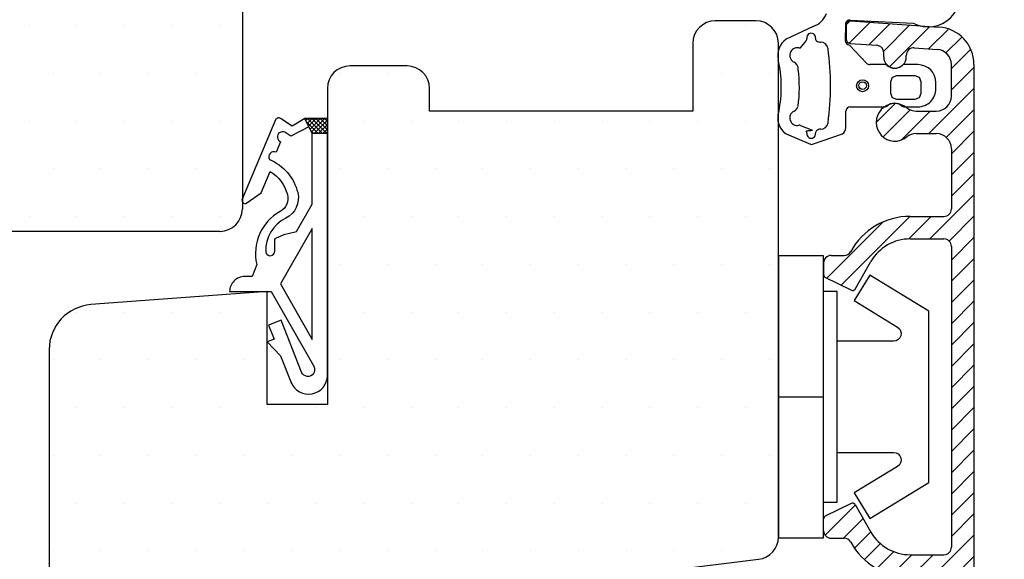
# Model space of a CAD drawing. Extents: x -495 to -299, y -559 to -276.
# Drawn here: x -414 to -348, y -448 to -412 of the extents above; entities that cross this region are included whole.
import ezdxf

# ---------------------------------------------------------------- set-up
doc = ezdxf.new("R2010")
doc.units = 0
doc.header["$LTSCALE"] = 0.2
doc.header["$PDSIZE"] = 5
doc.layers.get('Defpoints').update_dxf_attribs({"linetype": 'CONTINUOUS'})
doc.layers.add('8 Kuvio', color=7, linetype='CONTINUOUS', lineweight=9)
for name, color, linetype in [('ALU', 110, 'CONTINUOUS'), ('ALU_PROFIL', 110, 'CONTINUOUS'), ('Gummitætning ACF 5954', 8, 'CONTINUOUS'), ('PLAST_PROFIL', 150, 'CONTINUOUS'), ('SALG_DIM', 7, 'CONTINUOUS'), ('Toprandtætning', 8, 'CONTINUOUS'), ('Træ', 15, 'CONTINUOUS')]:
    doc.layers.add(name, color=color, linetype=linetype)
doc.styles.add('ARIAL', font='arial.ttf')
doc.dimstyles.new('SALGDIM', dxfattribs={"dimtxt": 2, "dimasz": 2.5, "dimexe": 1.25, "dimexo": 4, "dimtad": 0, "dimdec": 1, "dimdsep": 46, "dimlunit": 6, "dimtxsty": 'ARIAL', "dimcen": 2.5, "dimclre": 1, "dimadec": 0, "dimazin": 0, "dimtfac": 1, "dimtdec": 1, "dimtmove": 0, "dimatfit": 3, "dimfxl": 0, "dimtolj": 1, "dimtzin": 0, "dimarcsym": 0})
pattern_1 = [(0, (-1568.912, -151.7037), (1.5875, 3.175), [0, -3.175])]

# ---------------------------------------------------------------- blocks, each defined once
blk = doc.blocks.new('*D34')
at = {"layer": 'Defpoints', "color": 0}
for p in [(-362.296, -324.337), (-338.315, -324.337), (-362.913, -468.335)]:
    blk.add_point(p, dxfattribs=at)
at = {"layer": 'SALG_DIM', "color": 1, "lineweight": -2}
for p, q in [((-358.296, -324.337), (-337.065, -324.337)), ((-358.913, -468.335), (-337.065, -468.335))]:
    blk.add_line(p, q, dxfattribs=at)
at = {"layer": 'SALG_DIM', "color": 0, "lineweight": -2}
for p, q in [((-338.315, -326.837), (-338.315, -393.6)), ((-338.315, -465.835), (-338.315, -399.072))]:
    blk.add_line(p, q, dxfattribs=at)
at = {"layer": 'SALG_DIM', "color": 0}
for points in [[(-338.732, -326.837), (-337.899, -326.837), (-338.315, -324.337)], [(-338.732, -465.835), (-337.899, -465.835), (-338.315, -468.335)]]:
    blk.add_solid(points, dxfattribs=at)
at = {"layer": 'SALG_DIM', "color": 0, "insert": (-338.315, -396.336), "char_height": 2, "attachment_point": 5, "rotation": 90, "style": 'ARIAL'}
blk.add_mtext('\\A1;144', dxfattribs=at)
blk = doc.blocks.new('HATCH_8_1191492342')
at = {"layer": '8 Kuvio', "color": 0, "lineweight": 9}
for p, q in [((240.287, 183.718), (236.702, 180.134)), ((238.063, 182.909), (235.554, 180.399)), ((241.304, 183.321), (239.731, 181.748)), ((235.84, 182.1), (233.33, 179.59)), ((241.304, 181.907), (240.011, 180.614)), ((233.616, 181.291), (231.107, 178.781)), ((231.393, 180.481), (228.873, 177.961)), ((238.204, 180.221), (236.704, 178.721)), ((229.169, 179.672), (226.855, 177.357)), ((238.204, 178.807), (236.705, 177.309)), ((228.417, 177.506), (226.804, 175.892)), ((238.204, 177.393), (236.749, 175.938)), ((241.038, 177.399), (238.85, 175.21)), ((238.935, 176.71), (237.469, 175.243)), ((228.304, 175.978), (226.804, 174.478)), ((241.007, 175.954), (239.801, 174.748)), ((241.304, 174.836), (239.873, 173.405)), ((228.304, 174.564), (226.804, 173.064)), ((228.315, 173.161), (226.871, 171.717)), ((241.158, 173.276), (240.975, 173.092)), ((229.073, 172.505), (227.99, 171.421)), ((229.667, 171.684), (228.304, 170.321)), ((229.804, 170.407), (228.298, 168.901)), ((229.804, 168.993), (226.804, 165.993)), ((227.86, 168.464), (226.804, 167.407)), ((228.436, 166.21), (226.804, 164.579)), ((229.6, 165.96), (226.804, 163.164)), ((231.014, 165.96), (229.514, 164.46)), ((232.244, 165.776), (230.928, 164.46)), ((233.249, 165.367), (232.127, 164.245)), ((234.075, 164.778), (233.009, 163.713)), ((234.741, 164.031), (233.657, 162.946)), ((228.304, 163.25), (226.804, 161.75)), ((235.485, 163.36), (234.175, 162.05)), ((236.701, 163.162), (234.692, 161.153)), ((228.304, 161.836), (226.804, 160.336)), ((228.304, 160.422), (226.804, 158.922)), ((228.304, 159.008), (226.804, 157.508)), ((228.304, 157.593), (226.804, 156.093)), ((228.304, 156.179), (226.804, 154.679)), ((228.304, 154.765), (226.804, 153.265)), ((228.304, 153.351), (226.804, 151.851)), ((228.304, 151.936), (226.804, 150.436)), ((228.304, 150.522), (226.804, 149.022)), ((228.304, 149.108), (226.804, 147.608)), ((228.304, 147.694), (226.804, 146.194)), ((228.304, 146.28), (226.804, 144.78)), ((235.638, 146.543), (231.056, 141.96)), ((236.581, 146.072), (232.884, 142.374)), ((228.304, 144.865), (226.804, 143.365)), ((236.731, 144.807), (236.557, 144.633)), ((228.457, 143.605), (226.804, 141.951)), ((229.727, 143.46), (226.804, 140.537)), ((231.147, 143.466), (229.641, 141.96)), ((228.304, 140.623), (226.804, 139.123)), ((228.304, 139.209), (226.804, 137.709)), ((228.304, 137.794), (226.804, 136.294)), ((231.638, 136.886), (229.712, 134.96)), ((228.641, 136.717), (226.804, 134.88)), ((229.798, 136.46), (226.804, 133.466)), ((232.844, 136.678), (231.036, 134.87)), ((233.294, 135.714), (232.046, 134.466)), ((228.304, 133.552), (226.804, 132.052)), ((228.304, 132.138), (227.026, 130.859)), ((232.419, 132.01), (229.737, 129.328)), ((228.671, 131.091), (227.617, 130.037)), ((232.815, 130.992), (231.058, 129.235)), ((229.82, 130.826), (228.523, 129.528)), ((233.786, 130.548), (232.38, 129.143)), ((235.095, 130.443), (233.702, 129.05)), ((235.3, 129.235), (235.028, 128.962))]:
    blk.add_line(p, q, dxfattribs=at)

msp = doc.modelspace()

# ---------------------------------------------------------------- hatches: boundary and pattern name
at = {"layer": 'Gummitætning ACF 5954'}
h = msp.add_hatch(dxfattribs=at)
h.set_pattern_fill('_USER', color=256, scale=0.2, angle=45, style=0, double=1, pattern_type=0)
h.set_pattern_definition([(315, (-481.67076, -159.58479), (-0.14142136, -0.14142136), []), (225, (-481.67076, -159.58479), (-0.14142136, 0.14142136), [])])
h.paths.add_polyline_path([(-393.385, -419.233), (-394.385, -419.233), (-394.885, -418.233), (-393.385, -418.233)])
at = {"layer": 'Træ'}
h = msp.add_hatch(dxfattribs=at)
h.set_pattern_fill('DOTS', color=256, scale=2, style=0)
h.set_pattern_definition(pattern_1)
h.paths.add_polyline_path([(-399.035, -383.473), (-399.946, -382.684, -0.420168), (-399.985, -382.043, -0.382599), (-399.391, -381.955), (-399.035, -382.19), (-399.035, -372.201), (-399.035, -367.891), (-399.047, -367.865, -0.234777), (-399.035, -367.687), (-399.035, -367.233, 0.414214), (-400.535, -365.733), (-437.515, -365.733, 0.414214), (-439.015, -367.233), (-439.015, -367.733, 0.414214), (-447.015, -375.733), (-447.515, -375.733, 0.414214), (-449.015, -377.233), (-449.015, -414.233, 0.414214), (-447.515, -415.733), (-447.015, -415.733, 0.414214), (-439.015, -423.733), (-439.015, -424.233, 0.414214), (-437.515, -425.733), (-400.535, -425.733, 0.414214), (-399.035, -424.233), (-399.035, -423.778, -0.234777), (-399.047, -423.6), (-399.035, -423.574), (-399.035, -416.264), (-399.035, -409.262), (-399.411, -409.51, -0.382599), (-400.005, -409.422, -0.420168), (-399.966, -408.781), (-399.035, -407.975), (-399.035, -407.733), (-399.035, -407.541, -0.09252), (-399.056, -407.433), (-399.056, -406.066, -0.07142), (-399.035, -405.926)])
h = msp.add_hatch(dxfattribs=at)
h.set_pattern_fill('DOTS', color=256, scale=2, style=0)
h.set_pattern_definition(pattern_1)
h.paths.add_polyline_path([(-363.385, -418.538, -0.136994), (-363.385, -417.838), (-363.385, -414.381, 0.00201), (-363.4, -414.318, -0.12563), (-363.385, -413.675), (-363.385, -413.233, 0.414214), (-364.885, -411.733), (-367.585, -411.733, 0.414214), (-369.085, -413.233), (-369.085, -417.733), (-386.585, -417.733), (-386.585, -416.233, 0.414214), (-388.085, -414.733), (-391.885, -414.733, 0.414214), (-393.385, -416.233), (-393.385, -437.233), (-397.385, -437.233), (-397.385, -433.095), (-397.397, -433.083), (-397.385, -433.078), (-397.385, -429.733), (-409.106, -430.6, 0.389677), (-411.885, -433.559), (-411.881, -454.342, 0.393044), (-410.385, -455.733), (-408.885, -455.733), (-407.927, -461.096, 0.275734), (-403.885, -465.732), (-403.885, -466.233, 0.414214), (-402.385, -467.733), (-399.885, -467.733), (-399.239, -467.733), (-398.885, -467.379), (-398.885, -461.233), (-400.798, -461.233), (-400.789, -461.337, -0.440011), (-400.968, -461.533), (-400.988, -461.533, -0.36397), (-401.185, -461.367), (-401.209, -461.233), (-402.885, -461.233), (-402.885, -458.233), (-401.209, -458.233), (-401.185, -458.098, -0.36397), (-400.988, -457.933), (-400.902, -457.933, -0.440011), (-400.703, -458.15), (-400.71, -458.233), (-398.885, -458.233), (-398.885, -457.333), (-398.885, -451.733), (-364.703, -447.535, 0.378866), (-363.385, -446.047)])

# ---------------------------------------------------------------- linework, layer by layer
at = {"layer": 'ALU'}
for p, q in [((-358.564, -411.733), (-352.711, -412.142)), ((-358.885, -412.032), (-358.885, -412.934)), ((-358.606, -413.233), (-356.85, -413.356)), ((-354.35, -413.531), (-352.816, -413.638)), ((-356.385, -414.132), (-356.385, -413.855)), ((-354.885, -414.132), (-354.885, -414.03)), ((-351.885, -416.732), (-351.885, -414.636)), ((-350.385, -414.636), (-350.385, -450.732)), ((-354.221, -417.732), (-352.885, -417.732)), ((-354.221, -419.232), (-352.885, -419.232)), ((-351.885, -420.232), (-351.885, -424.232)), ((-354.633, -424.732), (-352.385, -424.732)), ((-354.633, -426.232), (-352.385, -426.232)), ((-351.885, -426.732), (-351.885, -446.732)), ((-359.885, -427.332), (-359.019, -427.332)), ((-360.385, -427.832), (-360.385, -428.608)), ((-358.291, -429.569), (-357.231, -427.732)), ((-358.554, -429.648), (-360.275, -428.787)), ((-358.554, -443.816), (-360.275, -444.676)), ((-358.291, -443.895), (-357.231, -445.732)), ((-360.385, -445.632), (-360.385, -444.855)), ((-359.885, -446.132), (-359.019, -446.132)), ((-354.633, -447.232), (-352.385, -447.232))]:
    msp.add_line(p, q, dxfattribs=at)
for centre, radius, start, end in [((-358.585, -412.032), 0.3, 86, 180), ((-352.885, -414.636), 2.5, 0, 86), ((-358.585, -412.934), 0.3, 180, 266), ((-356.885, -413.855), 0.5, 0, 86), ((-354.385, -414.03), 0.5, 86, 180), ((-352.885, -414.636), 1, 0, 86), ((-355.635, -414.132), 0.75, 180, 0), ((-352.885, -416.732), 1, 270, 0), ((-355.635, -418.482), 1.25, 51.05756, 308.94244), ((-354.221, -416.732), 1, 231.05756, 270), ((-354.221, -420.232), 1, 90, 128.94244), ((-352.885, -420.232), 1, 0, 90), ((-352.385, -424.232), 0.5, 270, 0), ((-354.633, -429.232), 4.5, 90, 151.3146), ((-354.633, -429.232), 3, 90, 150), ((-352.385, -426.732), 0.5, 0, 90), ((-359.885, -427.832), 0.5, 90, 180), ((-359.019, -426.832), 0.5, 270, 331.3146), ((-360.185, -428.608), 0.2, 180, 243.43495), ((-358.464, -429.469), 0.2, 243.43495, 330), ((-358.464, -443.995), 0.2, 30, 116.56505), ((-360.185, -444.855), 0.2, 116.56505, 180), ((-359.885, -445.632), 0.5, 180, 270), ((-354.633, -444.232), 3, 210, 270), ((-359.019, -446.632), 0.5, 28.6854, 90), ((-354.633, -444.232), 4.5, 208.6854, 270), ((-352.385, -446.732), 0.5, 270, 0)]:
    msp.add_arc(centre, radius, start, end, dxfattribs=at)
at = {"layer": 'ALU_PROFIL'}
msp.add_line((-358.564, -411.733), (-358.564, -411.733), dxfattribs=at)
at = {"layer": 'Gummitætning ACF 5954'}
for points in [[(-395.798, -435.767, 0.827488), (-393.385, -435.308), (-393.385, -418.233), (-394.885, -418.233), (-395.73, -418.733), (-396.494, -418.222, 0.471195), (-396.827, -418.322), (-399.047, -423.6, 0.752539), (-398.747, -423.841), (-397.777, -423.161), (-397.186, -421.756, -0.197852), (-396.041, -423.286, -0.340341), (-396.521, -424.407, 0.332774), (-398.085, -427.933), (-398.385, -428.733), (-398.885, -428.733, 0.414214), (-399.885, -429.733), (-397.128, -429.733), (-394.288, -434.703, -1.074005), (-395.097, -435.092), (-396.462, -431.638), (-397.299, -431.969), (-396.932, -432.899), (-397.397, -433.083), (-396.491, -434.015), (-395.765, -435.849)], [(-394.616, -418.772), (-395.804, -419.404), (-396.214, -419.131, 1), (-396.494, -419.772), (-396.795, -420.459, 0.712806), (-397.243, -420.946, -0.239249), (-395.353, -423.152, -0.351384), (-396.147, -424.852, 0.294835), (-397.483, -427.085, 0.941315), (-396.885, -427.049), (-396.885, -426.233, -0.090236), (-395.43, -425.748), (-394.385, -423.92), (-394.385, -419.233)]]:
    msp.add_lwpolyline(points, format="xyb", close=True, dxfattribs=at)
for points in [[(-393.385, -419.233), (-394.385, -419.233), (-394.885, -418.233), (-393.385, -418.233)], [(-394.385, -432.92), (-394.385, -425.533), (-396.496, -429.226)]]:
    msp.add_lwpolyline(points, close=True, dxfattribs=at)
at = {"layer": 'PLAST_PROFIL'}
msp.add_line((-363.385, -436.732), (-360.385, -436.732), dxfattribs=at)
msp.add_lwpolyline([(-363.385, -427.357), (-363.385, -446.107), (-360.385, -446.107), (-360.385, -427.357)], close=True, dxfattribs=at)
msp.add_lwpolyline([(-359.485, -440.432), (-355.724, -440.432, -0.75733), (-355.463, -441.358), (-358.353, -443.126), (-357.31, -444.832), (-353.385, -442.432), (-353.385, -431.032), (-357.31, -428.632), (-358.353, -430.338), (-355.463, -432.105, -0.75733), (-355.724, -433.032), (-359.485, -433.032)], format="xyb", dxfattribs=at)
msp.add_lwpolyline([(-360.385, -443.732), (-359.485, -443.732), (-359.485, -429.732), (-360.385, -429.732)], dxfattribs=at)
at = {"layer": 'Toprandtætning'}
for p, q in [((-358.615, -411.679), (-354.421, -411.88)), ((-361.086, -412.109), (-362.879, -412.959)), ((-358.936, -411.97), (-358.947, -413.043)), ((-361.912, -413.519), (-361.547, -413.059)), ((-358.668, -413.342), (-357.527, -414.54)), ((-356.284, -414.646), (-357.298, -414.646)), ((-354.108, -414.646), (-355.032, -414.646)), ((-355.908, -415.768), (-355.791, -415.485)), ((-355.908, -416.568), (-355.908, -415.768)), ((-355.791, -415.485), (-355.508, -415.368)), ((-355.508, -415.368), (-354.308, -415.368)), ((-354.308, -415.368), (-354.025, -415.484)), ((-354.025, -415.484), (-353.908, -415.767)), ((-353.908, -415.767), (-353.908, -416.568)), ((-352.908, -416.246), (-352.908, -415.846)), ((-355.791, -416.851), (-355.908, -416.568)), ((-355.508, -416.968), (-355.791, -416.851)), ((-354.308, -416.968), (-355.508, -416.968)), ((-354.025, -416.851), (-354.308, -416.968)), ((-353.908, -416.568), (-354.025, -416.851)), ((-358.908, -418.766), (-358.908, -417.746)), ((-358.608, -417.446), (-356.323, -417.446)), ((-356.323, -417.446), (-356.297, -417.446)), ((-355.04, -417.446), (-354.108, -417.446)), ((-361.915, -418.689), (-361.131, -419.01)), ((-358.908, -418.84), (-358.908, -418.766)), ((-362.879, -419.253), (-361.248, -419.94)), ((-361.116, -419.94), (-359.121, -419.249))]:
    msp.add_line(p, q, dxfattribs=at)
for centre, radius in [((-357.788, -416.046), 0.4), ((-357.788, -416.038), 0.25)]:
    msp.add_circle(centre, radius, dxfattribs=at)
for centre, radius, start, end in [((-353.421, -410.033), 2.1, 241.5555, 177.83694), ((-361.575, -410.691), 1.5, 289.05071, 337.93222), ((-358.636, -411.978), 0.3, 86, 178.46371), ((-362.133, -414.024), 1.3, 125, 193.04955), ((-361.699, -412.929), 0.2, 319.41949, 9.34998), ((-361.214, -412.849), 0.292, 353.35972, 189.34998), ((-360.726, -412.905), 0.2, 173.35972, 229.94503), ((-360.597, -412.752), 0.4, 229.94503, 271.0879), ((-360.582, -413.652), 0.5, 7.8978, 91.0879), ((-358.647, -413.043), 0.3, 179.97287, 266), ((-362.133, -414.024), 0.501, 78.75579, 244.33422), ((-361.997, -413.337), 0.2, 258.75579, 294.92479), ((-377.84, -416.046), 17.924, 352.1022, 7.8978), ((-371.193, -416.124), 8, 348.13357, 13.04956), ((-362.567, -414.926), 0.5, 356.75231, 64.33422), ((-371.193, -416.124), 9.2, 351.92514, 7.30444), ((-357.298, -414.346), 0.3, 220.12365, 270), ((-356.284, -414.846), 0.2, 48.80676, 90), ((-355.658, -414.131), 0.751, 228.80676, 311.19324), ((-355.032, -414.846), 0.2, 90, 131.19324), ((-354.108, -415.846), 1.2, 0.00233, 90), ((-354.108, -416.246), 1.2, 270, 0.00233), ((-362.133, -418.188), 0.501, 115.66578, 281.70036), ((-362.567, -417.286), 0.5, 295.66578, 344.8593), ((-358.608, -417.746), 0.3, 90, 180), ((-356.297, -417.246), 0.2, 270, 311.35328), ((-355.669, -417.96), 0.751, 48.64672, 131.35328), ((-355.04, -417.246), 0.2, 228.64672, 270), ((-362.133, -418.188), 1.3, 161.21305, 234.99286), ((-361.991, -418.874), 0.2, 67.73094, 101.70036), ((-361.647, -413.891), 5.145, 271.2504, 275.75099), ((-361.686, -419.165), 0.2, 350.69552, 40.60704), ((-360.713, -419.187), 0.2, 130.05466, 186.64026), ((-360.584, -419.34), 0.4, 88.9121, 130.05466), ((-360.582, -418.44), 0.5, 268.9121, 352.10206), ((-359.408, -418.84), 0.499, 304.99443, 359.99443), ((-361.201, -419.244), 0.292, 170.69552, 6.64026), ((-361.182, -419.751), 0.2, 250.65114, 289.1108)]:
    msp.add_arc(centre, radius, start, end, dxfattribs=at)
at = {"layer": 'Træ'}
for p, q in [((-399.035, -407.733), (-399.035, -416.264)), ((-364.885, -411.733), (-367.585, -411.733)), ((-369.085, -413.233), (-369.085, -417.733)), ((-363.385, -446.047), (-363.385, -413.233)), ((-388.085, -414.733), (-391.885, -414.733)), ((-399.035, -416.264), (-399.035, -424.233)), ((-393.385, -416.233), (-393.385, -437.233)), ((-386.585, -417.733), (-386.585, -416.233)), ((-369.085, -417.733), (-386.585, -417.733)), ((-400.535, -425.733), (-446.015, -425.733)), ((-397.385, -429.733), (-409.106, -430.6)), ((-397.385, -437.233), (-397.385, -429.733)), ((-411.885, -433.559), (-411.88, -462.811)), ((-393.385, -437.233), (-397.385, -437.233)), ((-398.885, -451.733), (-364.703, -447.535))]:
    msp.add_line(p, q, dxfattribs=at)
msp.add_lwpolyline([(-399.035, -375.201), (-399.035, -413.464)], dxfattribs=at)
for centre, radius, start, end in [((-367.585, -413.233), 1.5, 90, 180), ((-364.885, -413.233), 1.5, 0, 90), ((-391.885, -416.233), 1.5, 90, 180), ((-388.085, -416.233), 1.5, 0, 90), ((-400.535, -424.233), 1.5, 270, 0), ((-408.885, -433.591), 3, 94.23068, 180.01008), ((-364.885, -446.047), 1.5, 277, 0)]:
    msp.add_arc(centre, radius, start, end, dxfattribs=at)

# ---------------------------------------------------------------- block references
at = {"layer": 'ALU', "rotation": 180}
msp.add_blockref('HATCH_8_1191492342', (-123.582, -282.772), dxfattribs=at)

# ---------------------------------------------------------------- dimensions: what is measured, and where the dimension line sits
at = {"layer": 'SALG_DIM'}
dim = msp.add_linear_dim(base=(-338.315, -324.337), p1=(-362.913, -468.335), p2=(-362.296, -324.337), angle=90, dimstyle='SALGDIM', dxfattribs=at)
dim.commit()
dim.dimension.update_dxf_attribs({"geometry": '*D34', "text_midpoint": (-338.315, -396.336)})

doc.saveas('drawing.dxf')
